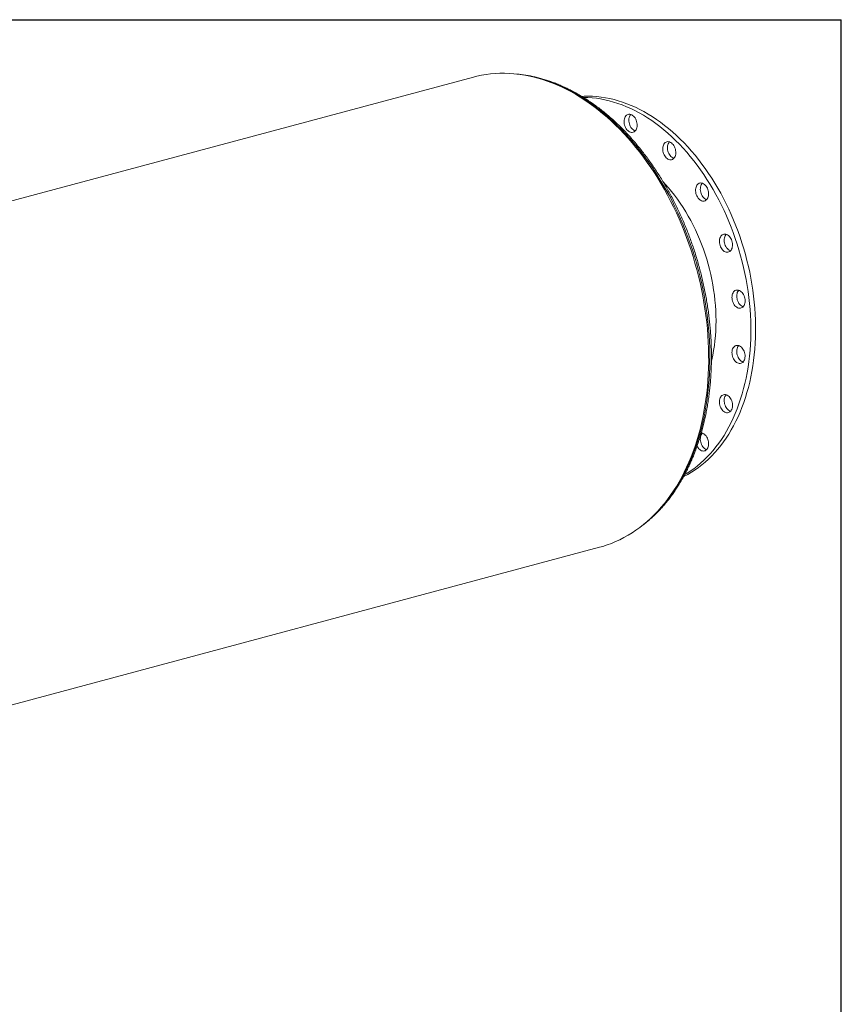
# Model space of a CAD drawing. Units: inches. Extents: x 14 to 294, y 14 to 221.
# Drawn here: x 233 to 294, y 147 to 221 of the extents above; entities that cross this region are included whole.
import ezdxf

# ---------------------------------------------------------------- set-up
doc = ezdxf.new("R2010")
doc.units = ezdxf.units.IN
doc.header["$LTSCALE"] = 28
doc.header["$MEASUREMENT"] = 0
doc.layers.add('FORMAT', color=7, linetype='Continuous')

msp = doc.modelspace()

# ---------------------------------------------------------------- linework, layer by layer
at = {"color": 7, "linetype": 'Continuous', "lineweight": 15}
for p, q in [((266.6978, 216.2338), (182.1985, 193.5955)), ((207.5987, 162.9762), (276.0527, 181.3158))]:
    msp.add_line(p, q, dxfattribs=at)
at = {"color": 7, "linetype": 'Continuous', "lineweight": 15, "flags": 128}
for points in [[(266.6978, 216.2338), (266.9577, 216.299), (267.2913, 216.3699), (267.628, 216.4274), (267.9676, 216.4713), (268.3098, 216.5017), (268.6544, 216.5185), (269.0011, 216.5217), (269.3495, 216.5113), (269.6995, 216.4874), (270.0508, 216.4498), (270.4032, 216.3987), (270.7562, 216.3341), (271.1098, 216.2561), (271.4635, 216.1647), (271.8172, 216.0599), (272.1705, 215.9419), (272.5232, 215.8108), (272.8751, 215.6666), (273.2258, 215.5095), (273.575, 215.3395), (273.9226, 215.1569), (274.2683, 214.9617), (274.6117, 214.7541), (274.9526, 214.5342), (275.2908, 214.3023), (275.626, 214.0585), (275.958, 213.803), (276.2864, 213.536), (276.6111, 213.2576), (276.9318, 212.9682), (277.2482, 212.6679), (277.5601, 212.357), (277.8672, 212.0356), (278.1694, 211.7041), (278.4664, 211.3627), (278.758, 211.0116), (279.0439, 210.6512), (279.3239, 210.2817), (279.5979, 209.9033), (279.8655, 209.5165), (280.1266, 209.1214), (280.3811, 208.7183), (280.6286, 208.3077), (280.869, 207.8897), (281.1022, 207.4648), (281.3279, 207.0332), (281.546, 206.5953), (281.7563, 206.1514), (281.9587, 205.7018), (282.1529, 205.247), (282.3389, 204.7872), (282.5165, 204.3227), (282.6855, 203.8541), (282.8459, 203.3815), (282.9975, 202.9054), (283.1402, 202.4261), (283.2739, 201.9441), (283.3985, 201.4596), (283.5138, 200.9731), (283.6199, 200.4848), (283.7166, 199.9953), (283.8038, 199.5048), (283.8815, 199.0138), (283.9496, 198.5226), (284.0081, 198.0315), (284.0569, 197.5411), (284.096, 197.0516), (284.1254, 196.5634), (284.1449, 196.0769), (284.1547, 195.5925), (284.1548, 195.1105), (284.145, 194.6313), (284.1254, 194.1553), (284.0961, 193.6828), (284.057, 193.2143), (284.0082, 192.75), (283.9497, 192.2903), (283.8816, 191.8356), (283.804, 191.3861), (283.7168, 190.9424), (283.6201, 190.5046), (283.5141, 190.0732), (283.3987, 189.6485), (283.2742, 189.2307), (283.1405, 188.8203), (282.9978, 188.4175), (282.8462, 188.0226), (282.6859, 187.6359), (282.5168, 187.2578), (282.3393, 186.8885), (282.1533, 186.5284), (281.9591, 186.1776), (281.7567, 185.8364), (281.5465, 185.5052), (281.3284, 185.1841), (281.1027, 184.8734), (280.8695, 184.5734), (280.6291, 184.2843), (280.3816, 184.0063), (280.1272, 183.7395), (279.866, 183.4843), (279.5984, 183.2408), (279.3245, 183.0093), (279.0445, 182.7897), (278.7586, 182.5825), (278.467, 182.3876), (278.17, 182.2053), (277.8679, 182.0357), (277.5607, 181.8789), (277.2488, 181.7351), (276.9324, 181.6043), (276.6117, 181.4866), (276.2871, 181.3823), (276.0527, 181.3158)], [(274.7354, 214.8057), (274.9103, 214.8149), (275.2231, 214.8205), (275.5378, 214.8126), (275.8541, 214.791), (276.1716, 214.7559), (276.4902, 214.7072), (276.8094, 214.6451), (277.1289, 214.5695), (277.4486, 214.4805), (277.768, 214.3782), (278.0869, 214.2628), (278.405, 214.1343), (278.7219, 213.9928), (279.0375, 213.8384), (279.3513, 213.6715), (279.6631, 213.4919), (279.9726, 213.3001), (280.2795, 213.096), (280.5835, 212.88), (280.8843, 212.6521), (281.1817, 212.4128), (281.4754, 212.162), (281.765, 211.9002), (282.0504, 211.6275), (282.3312, 211.3442), (282.6072, 211.0506), (282.8782, 210.7469), (283.1438, 210.4334), (283.4038, 210.1104), (283.6581, 209.7783), (283.9062, 209.4373), (284.1481, 209.0877), (284.3834, 208.7299), (284.6121, 208.3643), (284.8337, 207.9911), (285.0482, 207.6107), (285.2554, 207.2234), (285.4549, 206.8298), (285.6468, 206.43), (285.8307, 206.0245), (286.0065, 205.6136), (286.174, 205.1978), (286.3331, 204.7774), (286.4837, 204.3529), (286.6255, 203.9246), (286.7585, 203.4929), (286.8825, 203.0582), (286.9975, 202.621), (287.1032, 202.1817), (287.1997, 201.7406), (287.2867, 201.2982), (287.3643, 200.8549), (287.4324, 200.4111), (287.4908, 199.9672), (287.5396, 199.5237), (287.5787, 199.081), (287.6081, 198.6394), (287.6277, 198.1995), (287.6375, 197.7615), (287.6375, 197.326), (287.6277, 196.8933), (287.6081, 196.4638), (287.5787, 196.0379), (287.5396, 195.6162), (287.4908, 195.1988), (287.4324, 194.7863), (287.3643, 194.3789), (287.2867, 193.9772), (287.1997, 193.5815), (287.1032, 193.1921), (286.9975, 192.8094), (286.8825, 192.4338), (286.7585, 192.0656), (286.6255, 191.7051), (286.4837, 191.3528), (286.3331, 191.0089), (286.174, 190.6738), (286.0065, 190.3478), (285.8307, 190.0311), (285.6468, 189.7242), (285.4549, 189.4272), (285.2554, 189.1404), (285.0482, 188.8642), (284.8337, 188.5987), (284.6121, 188.3443), (284.3834, 188.1011), (284.1481, 187.8695), (283.9062, 187.6495), (283.6581, 187.4415), (283.4038, 187.2455), (283.1438, 187.0619), (282.8782, 186.8908), (282.6072, 186.7322), (282.3312, 186.5865), (282.301, 186.5714)], [(274.8668, 214.7258), (274.8696, 214.7258), (275.1843, 214.7179), (275.5005, 214.6963), (275.8181, 214.6612), (276.1366, 214.6125), (276.4558, 214.5503), (276.7754, 214.4747), (277.095, 214.3858), (277.4145, 214.2835), (277.7334, 214.1681), (278.0514, 214.0395), (278.3684, 213.898), (278.6839, 213.7437), (278.9977, 213.5767), (279.3095, 213.3972), (279.619, 213.2053), (279.9259, 213.0013), (280.2299, 212.7852), (280.5308, 212.5574), (280.8282, 212.318), (281.1218, 212.0673), (281.4115, 211.8055), (281.6968, 211.5328), (281.9777, 211.2495), (282.2537, 210.9558), (282.5246, 210.6521), (282.7902, 210.3387), (283.0503, 210.0157), (283.3045, 209.6835), (283.5527, 209.3425), (283.7945, 208.993), (284.0299, 208.6352), (284.2585, 208.2695), (284.4802, 207.8963), (284.6947, 207.5159), (284.9018, 207.1287), (285.1014, 206.735), (285.2932, 206.3352), (285.4771, 205.9297), (285.6529, 205.5189), (285.8205, 205.1031), (285.9796, 204.6827), (286.1301, 204.2582), (286.272, 203.8298), (286.405, 203.3982), (286.529, 202.9635), (286.6439, 202.5263), (286.7497, 202.087), (286.8461, 201.6459), (286.9332, 201.2035), (287.0108, 200.7602), (287.0788, 200.3164), (287.1373, 199.8725), (287.1861, 199.429), (287.2252, 198.9863), (287.2545, 198.5447), (287.2741, 198.1047), (287.2839, 197.6668), (287.2839, 197.2312), (287.2741, 196.7985), (287.2545, 196.3691), (287.2252, 195.9432), (287.1861, 195.5214), (287.1373, 195.1041), (287.0788, 194.6915), (287.0108, 194.2842), (286.9332, 193.8825), (286.8461, 193.4867), (286.7497, 193.0973), (286.6439, 192.7146), (286.529, 192.339), (286.405, 191.9708), (286.272, 191.6104), (286.1301, 191.2581), (285.9796, 190.9142), (285.8205, 190.5791), (285.6529, 190.2531), (285.4771, 189.9364), (285.2932, 189.6295), (285.1014, 189.3325), (284.9018, 189.0457), (284.6947, 188.7695), (284.4802, 188.504), (284.2585, 188.2496), (284.0299, 188.0064), (283.7945, 187.7747), (283.5527, 187.5548), (283.3045, 187.3467), (283.0503, 187.1508), (282.7902, 186.9672), (282.5246, 186.796), (282.3662, 186.7014)], [(277.9001, 213.133), (277.9262, 213.2136), (277.9612, 213.2859), (278.0043, 213.3483), (278.0547, 213.3997), (278.1114, 213.439), (278.1732, 213.4653), (278.2389, 213.4782), (278.307, 213.4774), (278.3763, 213.4629), (278.4453, 213.4349), (278.5127, 213.3942), (278.5769, 213.3414), (278.6368, 213.2777), (278.6912, 213.2044), (278.7388, 213.1229), (278.7788, 213.035), (278.8102, 212.9424), (278.8326, 212.8469), (278.8454, 212.7506), (278.8484, 212.6554), (278.8415, 212.5632), (278.8248, 212.4759), (278.7987, 212.3954), (278.7637, 212.3231), (278.7206, 212.2607), (278.6702, 212.2093), (278.6135, 212.17), (278.5517, 212.1437), (278.486, 212.1308), (278.4179, 212.1316), (278.3486, 212.1461), (278.2796, 212.174), (278.2122, 212.2148), (278.148, 212.2675), (278.0881, 212.3312), (278.0337, 212.4046), (277.9861, 212.486), (277.9461, 212.574), (277.9147, 212.6666), (277.8923, 212.7621), (277.8795, 212.8584), (277.8765, 212.9536), (277.8834, 213.0458), (277.9001, 213.133)], [(278.703, 212.2406), (278.7021, 212.2408), (278.6331, 212.2687), (278.5658, 212.3095), (278.5015, 212.3623), (278.4416, 212.4259), (278.3873, 212.4993), (278.3397, 212.5807), (278.2997, 212.6687), (278.2682, 212.7613), (278.2458, 212.8568), (278.233, 212.9531), (278.2301, 213.0483), (278.237, 213.1405), (278.2537, 213.2278)], [(280.8359, 211.262), (280.8806, 211.3223), (280.9323, 211.3714), (280.9902, 211.4081), (281.0528, 211.4318), (281.1191, 211.442), (281.1876, 211.4384), (281.257, 211.4212), (281.3257, 211.3906), (281.3926, 211.3474), (281.4561, 211.2924), (281.5149, 211.2266), (281.568, 211.1515), (281.6142, 211.0686), (281.6525, 210.9796), (281.6822, 210.8863), (281.7027, 210.7905), (281.7136, 210.6942), (281.7145, 210.5995), (281.7057, 210.5081), (281.6871, 210.4221), (281.6592, 210.343), (281.6225, 210.2726), (281.5778, 210.2123), (281.5261, 210.1632), (281.4683, 210.1265), (281.4056, 210.1028), (281.3393, 210.0927), (281.2708, 210.0962), (281.2014, 210.1135), (281.1327, 210.144), (281.0658, 210.1872), (281.0023, 210.2423), (280.9435, 210.308), (280.8904, 210.3831), (280.8442, 210.466), (280.8059, 210.555), (280.7762, 210.6484), (280.7557, 210.7441), (280.7448, 210.8404), (280.7439, 210.9352), (280.7527, 211.0265), (280.7713, 211.1126), (280.7992, 211.1916), (280.8359, 211.262)], [(281.5697, 210.2034), (281.555, 210.2082), (281.4862, 210.2387), (281.4194, 210.282), (281.3559, 210.337), (281.297, 210.4027), (281.2439, 210.4778), (281.1978, 210.5607), (281.1595, 210.6497), (281.1297, 210.7431), (281.1093, 210.8389), (281.0984, 210.9351), (281.0974, 211.0299), (281.1063, 211.1212), (281.1249, 211.2073), (281.1528, 211.2863), (281.1895, 211.3567)], [(281.1895, 211.3567), (281.2341, 211.4171), (281.2422, 211.426)], [(280.7985, 208.4262), (280.9363, 208.2776), (281.1702, 208.013), (281.3987, 207.7387), (281.6216, 207.4551), (281.8385, 207.1625), (282.0492, 206.8613), (282.2534, 206.5519), (282.4509, 206.2345), (282.6415, 205.9098), (282.8248, 205.5779), (283.0007, 205.2394), (283.1689, 204.8947), (283.3293, 204.5442), (283.4816, 204.1884), (283.6256, 203.8276), (283.7612, 203.4623), (283.8882, 203.0931), (284.0065, 202.7203), (284.1158, 202.3444), (284.2161, 201.9659), (284.3072, 201.5852), (284.3891, 201.2029), (284.4615, 200.8193), (284.5245, 200.4351), (284.5779, 200.0506), (284.6217, 199.6664), (284.6558, 199.2828), (284.6802, 198.9005), (284.6949, 198.5198), (284.6998, 198.1413), (284.6949, 197.7654), (284.6802, 197.3926), (284.6558, 197.0234), (284.6217, 196.6581), (284.5779, 196.2974), (284.5245, 195.9415), (284.4615, 195.591), (284.3891, 195.2463), (284.3622, 195.13)], [(283.3821, 208.3124), (283.4409, 208.3465), (283.5044, 208.3676), (283.5713, 208.375), (283.6401, 208.3687), (283.7094, 208.3487), (283.7779, 208.3156), (283.8442, 208.2699), (283.9069, 208.2127), (283.9647, 208.1449), (284.0164, 208.0682), (284.0611, 207.9839), (284.0978, 207.8939), (284.1257, 207.7999), (284.1443, 207.7038), (284.1532, 207.6077), (284.1522, 207.5135), (284.1413, 207.4231), (284.1208, 207.3383), (284.0911, 207.2608), (284.0528, 207.1923), (284.0066, 207.1342), (283.9536, 207.0875), (283.8947, 207.0533), (283.8312, 207.0323), (283.7643, 207.0249), (283.6956, 207.0312), (283.6262, 207.0512), (283.5577, 207.0843), (283.4914, 207.13), (283.4288, 207.1872), (283.371, 207.2549), (283.3192, 207.3317), (283.2745, 207.416), (283.2379, 207.506), (283.2099, 207.6), (283.1914, 207.6961), (283.1825, 207.7922), (283.1835, 207.8864), (283.1943, 207.9768), (283.2148, 208.0616), (283.2445, 208.1391), (283.2828, 208.2076), (283.329, 208.2657), (283.3821, 208.3124)], [(284.0084, 207.136), (283.9798, 207.1459), (283.9113, 207.179), (283.845, 207.2247), (283.7823, 207.282), (283.7245, 207.3497), (283.6727, 207.4264), (283.6281, 207.5107), (283.5914, 207.6008), (283.5635, 207.6947), (283.5449, 207.7908), (283.536, 207.8869), (283.537, 207.9811), (283.5479, 208.0715), (283.5683, 208.1563), (283.5981, 208.2338), (283.6364, 208.3023), (283.6808, 208.3586)], [(285.2893, 204.5728), (285.3567, 204.5775), (285.4257, 204.5685), (285.495, 204.5458), (285.5631, 204.5101), (285.6288, 204.4621), (285.6906, 204.4026), (285.7473, 204.333), (285.7977, 204.2546), (285.8409, 204.169), (285.8758, 204.078), (285.9019, 203.9835), (285.9186, 203.8873), (285.9255, 203.7914), (285.9225, 203.6977), (285.9097, 203.6083), (285.8874, 203.5248), (285.8559, 203.4491), (285.8159, 203.3825), (285.7683, 203.3266), (285.714, 203.2824), (285.6541, 203.2508), (285.5898, 203.2324), (285.5225, 203.2278), (285.4534, 203.2368), (285.3841, 203.2594), (285.316, 203.2951), (285.2503, 203.3432), (285.1885, 203.4027), (285.1318, 203.4723), (285.0814, 203.5507), (285.0383, 203.6363), (285.0033, 203.7273), (284.9772, 203.8218), (284.9605, 203.918), (284.9536, 204.0139), (284.9566, 204.1075), (284.9694, 204.197), (284.9918, 204.2804), (285.0233, 204.3562), (285.0632, 204.4227), (285.1108, 204.4787), (285.1652, 204.5229), (285.2251, 204.5545), (285.2893, 204.5728)], [(285.7801, 203.3387), (285.7377, 203.3542), (285.6695, 203.3899), (285.6039, 203.4379), (285.5421, 203.4974), (285.4854, 203.567), (285.435, 203.6454), (285.3918, 203.731), (285.3569, 203.822), (285.3308, 203.9165), (285.3141, 204.0127), (285.3072, 204.1086), (285.3101, 204.2023), (285.3229, 204.2917), (285.3453, 204.3752), (285.3768, 204.4509), (285.4168, 204.5175), (285.4526, 204.5613)], [(286.371, 200.4095), (286.4402, 200.3842), (286.508, 200.3459), (286.573, 200.2955), (286.6338, 200.2339), (286.6894, 200.1624), (286.7384, 200.0824), (286.78, 199.9956), (286.8132, 199.9038), (286.8375, 199.8087), (286.8522, 199.7124), (286.8572, 199.6169), (286.8522, 199.5239), (286.8375, 199.4355), (286.8132, 199.3535), (286.78, 199.2794), (286.7384, 199.2149), (286.6894, 199.1612), (286.6338, 199.1195), (286.573, 199.0905), (286.508, 199.0749), (286.4402, 199.0729), (286.371, 199.0847), (286.3018, 199.11), (286.2341, 199.1482), (286.1691, 199.1987), (286.1082, 199.2603), (286.0527, 199.3318), (286.0036, 199.4118), (285.9621, 199.4986), (285.9288, 199.5904), (285.9046, 199.6854), (285.8898, 199.7817), (285.8849, 199.8773), (285.8898, 199.9703), (285.9046, 200.0587), (285.9288, 200.1407), (285.9621, 200.2148), (286.0036, 200.2793), (286.0527, 200.333), (286.1082, 200.3747), (286.1691, 200.4037), (286.2341, 200.4193), (286.3018, 200.4213), (286.371, 200.4095)], [(286.7116, 199.1832), (286.6554, 199.2047), (286.5876, 199.243), (286.5226, 199.2934), (286.4618, 199.355), (286.4062, 199.4265), (286.3572, 199.5065), (286.3156, 199.5933), (286.2824, 199.6851), (286.2581, 199.7802), (286.2434, 199.8765), (286.2384, 199.9721), (286.2434, 200.065), (286.2581, 200.1534), (286.2824, 200.2354), (286.3156, 200.3095), (286.3572, 200.374), (286.384, 200.4057)], [(286.5212, 196.2298), (286.5855, 196.177), (286.6454, 196.1133), (286.6997, 196.04), (286.7474, 195.9585), (286.7873, 195.8706), (286.8188, 195.778), (286.8412, 195.6825), (286.854, 195.5862), (286.857, 195.491), (286.85, 195.3988), (286.8334, 195.3115), (286.8073, 195.231), (286.7723, 195.1587), (286.7292, 195.0963), (286.6788, 195.0449), (286.6221, 195.0056), (286.5603, 194.9793), (286.4946, 194.9664), (286.4264, 194.9672), (286.3571, 194.9817), (286.2881, 195.0096), (286.2208, 195.0504), (286.1565, 195.1031), (286.0966, 195.1668), (286.0423, 195.2402), (285.9947, 195.3216), (285.9547, 195.4096), (285.9232, 195.5022), (285.9009, 195.5977), (285.8881, 195.694), (285.8851, 195.7892), (285.892, 195.8814), (285.9087, 195.9686), (285.9348, 196.0492), (285.9697, 196.1215), (286.0129, 196.1839), (286.0633, 196.2353), (286.12, 196.2746), (286.1818, 196.3009), (286.2474, 196.3138), (286.3156, 196.313), (286.3849, 196.2985), (286.4539, 196.2705), (286.5212, 196.2298)], [(286.7116, 195.0762), (286.7107, 195.0764), (286.6417, 195.1044), (286.5744, 195.1451), (286.5101, 195.1979), (286.4502, 195.2616), (286.3959, 195.3349), (286.3482, 195.4163), (286.3083, 195.5043), (286.2768, 195.5969), (286.2544, 195.6924), (286.2416, 195.7887), (286.2386, 195.8839), (286.2456, 195.9761), (286.2622, 196.0634), (286.2883, 196.1439), (286.3233, 196.2162), (286.3664, 196.2786), (286.384, 196.2987)], [(285.7253, 192.443), (285.7784, 192.3679), (285.8245, 192.285), (285.8629, 192.1959), (285.8926, 192.1026), (285.9131, 192.0068), (285.9239, 191.9106), (285.9249, 191.8158), (285.916, 191.7245), (285.8974, 191.6384), (285.8695, 191.5593), (285.8329, 191.4889), (285.7882, 191.4286), (285.7364, 191.3796), (285.6786, 191.3428), (285.6159, 191.3192), (285.5497, 191.309), (285.4812, 191.3126), (285.4118, 191.3298), (285.343, 191.3603), (285.2762, 191.4036), (285.2127, 191.4586), (285.1538, 191.5243), (285.1008, 191.5994), (285.0546, 191.6823), (285.0163, 191.7713), (284.9865, 191.8647), (284.9661, 191.9605), (284.9552, 192.0567), (284.9542, 192.1515), (284.9631, 192.2428), (284.9817, 192.3289), (285.0096, 192.4079), (285.0463, 192.4783), (285.0909, 192.5387), (285.1427, 192.5877), (285.2005, 192.6244), (285.2632, 192.6481), (285.3295, 192.6583), (285.398, 192.6547), (285.4673, 192.6375), (285.5361, 192.607), (285.6029, 192.5637), (285.6664, 192.5087), (285.7253, 192.443)], [(285.7801, 191.4197), (285.7654, 191.4245), (285.6966, 191.4551), (285.6297, 191.4983), (285.5662, 191.5533), (285.5074, 191.6191), (285.4543, 191.6941), (285.4081, 191.777), (285.3698, 191.8661), (285.3401, 191.9594), (285.3196, 192.0552), (285.3088, 192.1514), (285.3078, 192.2462), (285.3167, 192.3376), (285.3352, 192.4236), (285.3632, 192.5027), (285.3998, 192.5731), (285.4445, 192.6334), (285.4526, 192.6423)], [(284.0611, 189.4196), (284.0978, 189.3296), (284.1257, 189.2356), (284.1443, 189.1396), (284.1532, 189.0435), (284.1522, 188.9492), (284.1413, 188.8588), (284.1208, 188.774), (284.0911, 188.6966), (284.0528, 188.6281), (284.0066, 188.5699), (283.9536, 188.5233), (283.8947, 188.4891), (283.8312, 188.4681), (283.7643, 188.4606), (283.6956, 188.467), (283.6262, 188.4869), (283.5577, 188.52), (283.4914, 188.5657), (283.4288, 188.623), (283.371, 188.6907), (283.3192, 188.7674), (283.291, 188.8181)], [(284.0084, 188.5718), (283.9798, 188.5816), (283.9113, 188.6147), (283.845, 188.6604), (283.7823, 188.7177), (283.7245, 188.7854), (283.6727, 188.8622), (283.6281, 188.9464), (283.5914, 189.0365), (283.5635, 189.1305), (283.5449, 189.2265), (283.536, 189.3226), (283.537, 189.4168), (283.5479, 189.5073), (283.5683, 189.5921), (283.5981, 189.6695), (283.6364, 189.738), (283.6808, 189.7943)], [(283.6041, 189.8094), (283.6401, 189.8044), (283.7094, 189.7845), (283.7779, 189.7513), (283.8442, 189.7057), (283.9069, 189.6484), (283.9647, 189.5807), (284.0164, 189.5039), (284.0611, 189.4196)]]:
    msp.add_lwpolyline(points, dxfattribs=at)
at = {"color": 8, "linetype": 'Continuous', "lineweight": 15, "flags": 128}
msp.add_lwpolyline([(270.9815, 216.286), (271.2593, 216.2235), (271.6116, 216.1325), (271.9638, 216.0281), (272.3156, 215.9106), (272.6669, 215.78), (273.0173, 215.6364), (273.3665, 215.4799), (273.7144, 215.3107), (274.0605, 215.1288), (274.4047, 214.9344), (274.7468, 214.7276), (275.0863, 214.5087), (275.4231, 214.2777), (275.7569, 214.0349), (276.0875, 213.7805), (276.4146, 213.5145), (276.7379, 213.2373), (277.0572, 212.9491), (277.3723, 212.65), (277.683, 212.3403), (277.9889, 212.0203), (278.2898, 211.6902), (278.5856, 211.3501), (278.8759, 211.0005), (279.1606, 210.6416), (279.4395, 210.2736), (279.7123, 209.8968), (279.9789, 209.5115), (280.2389, 209.118), (280.4923, 208.7166), (280.7388, 208.3077), (280.9782, 207.8915), (281.2104, 207.4683), (281.4352, 207.0385), (281.6524, 206.6024), (281.8618, 206.1603), (282.0633, 205.7126), (282.2568, 205.2596), (282.442, 204.8017), (282.6188, 204.3391), (282.7872, 203.8724), (282.9469, 203.4018), (283.0979, 202.9276), (283.24, 202.4503), (283.3731, 201.9703), (283.4971, 201.4878), (283.612, 201.0032), (283.7176, 200.517), (283.8139, 200.0295), (283.9008, 199.5411), (283.9781, 199.0521), (284.046, 198.5629), (284.1042, 198.0739), (284.1528, 197.5854), (284.1917, 197.098), (284.2209, 196.6118), (284.2404, 196.1273), (284.2502, 195.6449), (284.2502, 195.1649), (284.2404, 194.6877), (284.2209, 194.2136), (284.1917, 193.7431), (284.1528, 193.2765), (284.1042, 192.8141), (284.046, 192.3563), (283.9781, 191.9035), (283.9008, 191.4559), (283.8139, 191.014), (283.7176, 190.5781), (283.612, 190.1484), (283.4971, 189.7255), (283.3731, 189.3094), (283.24, 188.9007), (283.0979, 188.4995), (282.9469, 188.1063), (282.7872, 187.7213), (282.6188, 187.3447), (282.442, 186.977), (282.2568, 186.6183), (282.0633, 186.2689), (281.8618, 185.9292), (281.6524, 185.5993), (281.4352, 185.2796), (281.2104, 184.9702), (280.9782, 184.6715), (280.7388, 184.3835), (280.4923, 184.1067), (280.2389, 183.8411), (279.9789, 183.5869), (279.7887, 183.4122)], dxfattribs=at)
at = {"color": 7, "linetype": 'Continuous', "lineweight": 15}
msp.add_arc((278.7676, 213.111), 0.5271, 138.080034, 167.200996, dxfattribs=at)
msp.add_open_spline([(279.0008, 182.7632), (279.0224, 182.7781), (279.1364, 182.8568), (279.3375, 183.0101), (279.6037, 183.2235), (279.8639, 183.4486), (280.1184, 183.6841), (280.3669, 183.9303), (280.6094, 184.1868), (280.8455, 184.4535), (281.0752, 184.7302), (281.2982, 185.0167), (281.5145, 185.3129), (281.7238, 185.6184), (281.9259, 185.9331), (282.1209, 186.2568), (282.3084, 186.5892), (282.4884, 186.9301), (282.6608, 187.2792), (282.8254, 187.6364), (282.9821, 188.0013), (283.1309, 188.3737), (283.2715, 188.7533), (283.4039, 189.1398), (283.5281, 189.5331), (283.6439, 189.9327), (283.7513, 190.3385), (283.8502, 190.7501), (283.9405, 191.1672), (284.0221, 191.5896), (284.0951, 192.017), (284.1594, 192.449), (284.2149, 192.8854), (284.2616, 193.3259), (284.2995, 193.7701), (284.3286, 194.2178), (284.3487, 194.6686), (284.3601, 195.1223), (284.3625, 195.5784), (284.356, 196.0368), (284.3407, 196.4971), (284.3166, 196.9589), (284.2836, 197.422), (284.2418, 197.8861), (284.1912, 198.3507), (284.1319, 198.8157), (284.0639, 199.2807), (283.9872, 199.7453), (283.902, 200.2093), (283.8082, 200.6723), (283.7059, 201.134), (283.5953, 201.5942), (283.4763, 202.0524), (283.3491, 202.5083), (283.2137, 202.9618), (283.0703, 203.4123), (282.9189, 203.8598), (282.7596, 204.3037), (282.5926, 204.7438), (282.4179, 205.1799), (282.2357, 205.6116), (282.0462, 206.0387), (281.8493, 206.4607), (281.6453, 206.8775), (281.4343, 207.2888), (281.2165, 207.6942), (280.9919, 208.0935), (280.7608, 208.4865), (280.5233, 208.8727), (280.2795, 209.2521), (280.0296, 209.6243), (279.7739, 209.989), (279.5124, 210.346), (279.2453, 210.6951), (278.9728, 211.0359), (278.6951, 211.3684), (278.4124, 211.6922), (278.1249, 212.0071), (277.8327, 212.3129), (277.5361, 212.6093), (277.2353, 212.8962), (276.9305, 213.1734), (276.6218, 213.4406), (276.3095, 213.6976), (275.9939, 213.9444), (275.675, 214.1806), (275.3532, 214.4062), (275.0287, 214.6209), (274.7017, 214.8247), (274.3724, 215.0173), (274.0411, 215.1986), (273.708, 215.3685), (273.3734, 215.5269), (273.0374, 215.6736), (272.7003, 215.8085), (272.3625, 215.9316), (272.024, 216.0428), (271.6852, 216.1419), (271.3463, 216.229), (271.0076, 216.3038), (270.6692, 216.3667), (270.3316, 216.4164), (270.0817, 216.447), (269.9448, 216.4572), (269.9199, 216.4591)], degree=3, knots=[0, 0, 0, 0, 0.0023153, 0.0121916, 0.0220744, 0.031964, 0.0418605, 0.0517636, 0.0616735, 0.0715897, 0.0815121, 0.0914403, 0.101374, 0.1113127, 0.1212561, 0.1312037, 0.141155, 0.1511097, 0.1610674, 0.1710276, 0.1809901, 0.1909544, 0.2009202, 0.2108873, 0.2208554, 0.2308243, 0.2407936, 0.2507634, 0.2607333, 0.2707033, 0.2806732, 0.2906428, 0.3006122, 0.3105813, 0.32055, 0.3305182, 0.340486, 0.3504533, 0.3604202, 0.3703866, 0.3803525, 0.390318, 0.4002831, 0.4102478, 0.4202121, 0.430176, 0.4401397, 0.4501031, 0.4600664, 0.4700294, 0.4799923, 0.4899552, 0.499918, 0.5098808, 0.5198437, 0.5298067, 0.5397698, 0.5497331, 0.5596967, 0.5696605, 0.5796247, 0.5895893, 0.5995542, 0.6095196, 0.6194855, 0.6294519, 0.6394189, 0.6493864, 0.6593544, 0.6693231, 0.6792923, 0.6892621, 0.6992325, 0.7092034, 0.7191749, 0.7291467, 0.739119, 0.7490915, 0.7590642, 0.769037, 0.7790097, 0.7889821, 0.7989541, 0.8089253, 0.8188956, 0.8288648, 0.8388324, 0.8487981, 0.8587617, 0.8687227, 0.8786808, 0.8886354, 0.8985862, 0.9085328, 0.9184746, 0.9284113, 0.9383425, 0.9482676, 0.9581865, 0.9680988, 0.9780043, 0.9879029, 0.9977944, 1, 1, 1, 1], dxfattribs=at)
at = {"layer": 'FORMAT'}
for p in [(13.9999, 220.5), (293.9999, 14)]:
    msp.add_line(p, (293.9999, 220.5), dxfattribs=at)

doc.saveas('drawing.dxf')
